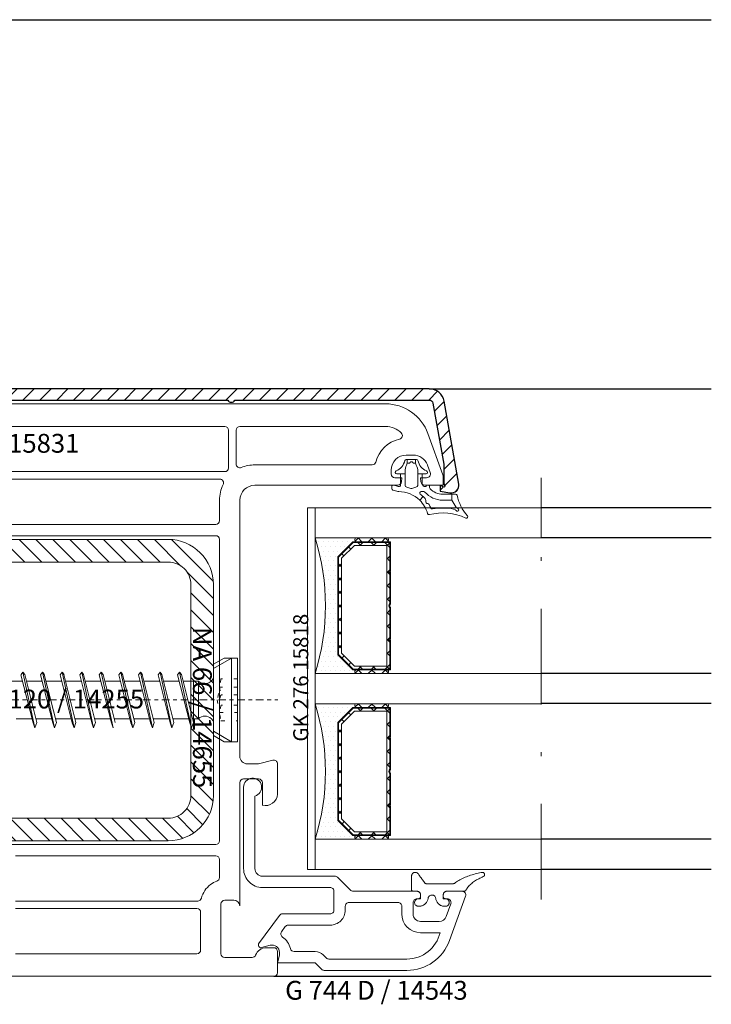
# Model space of a CAD drawing. Units: millimetres. Extents: x 0 to 210, y -6 to 291.
# Drawn here: x 73 to 91, y 58 to 84 of the extents above; entities that cross this region are included whole.
import ezdxf

# ---------------------------------------------------------------- set-up
doc = ezdxf.new("R2010")
doc.units = ezdxf.units.MM
for name, pattern in [('DASHDOT', [25.4, 12.7, -6.35, 0, -6.35]), ('DASHED2', [9.525, 6.35, -3.175]), ('DGN_STYLE_4', [1.999053, 0.998902, -0.499451, 0.001249, -0.499451]), ('PUNKT', [0.002, 0.0005, -0.0015])]:
    doc.linetypes.add(name, pattern=pattern)
doc.layers.add('EN_ALU', color=142, linetype='Continuous')
doc.layers.add('EN_PROFILES_NUMMER', color=40, linetype='DASHED2')
for name, color, linetype, lineweight in [('EN_GLASS', 7, 'Continuous', 9), ('EN_PROFILE_FRAME-L_PVC', 7, 'Continuous', 9), ('EN_PROFILE_METAL INFORCEMENT_PVC', 242, 'Continuous', 20), ('EN_SCHRAUBE', 242, 'Continuous', 20), ('EN_SEALING_DICHTUNG', 102, 'Continuous', 9), ('PVC_INSIDE', 7, 'Continuous', 9), ('PVC_OUTSIDE', 7, 'Continuous', 9)]:
    doc.layers.add(name, color=color, linetype=linetype, lineweight=lineweight)
doc.layers.add('EN_SYMMETRY_AXES', color=102, linetype='DASHDOT', lineweight=9, plot=False)
doc.styles.add('Verarbeitermappe 7.5', font='ARIALN.TTF', dxfattribs={"height": 7.5})

# ---------------------------------------------------------------- blocks, each defined once
blk = doc.blocks.new('*U118')
at = {"layer": 'EN_SCHRAUBE'}
for p, q in [((0, 4.74171), (1.4, 5.55)), ((0, 4.16436), (2.4, 5.55)), ((1.4, 5.55), (3.2, 5.55)), ((2.4, 5.55), (2.4, -5.55)), ((3.2, 5.55), (3.2, -5.55)), ((0, -4.741709), (0, 4.74171)), ((-23.948737, -3.050972), (-25.559994, 3.340363)), ((-25.298212, 3.7), (-25.552972, 3.350009)), ((-25.552972, 3.350009), (-25.298212, 3.7)), ((-25.298212, 3.7), (-25.043436, 3.350009)), ((-25.043436, 3.350009), (-25.298212, 3.7)), ((-25.298212, 3.7), (-23.712497, -3.7)), ((-23.454355, -2.990795), (-25.057899, 3.369877)), ((-22.698212, 3.7), (-22.959994, 3.340363)), ((-22.959994, 3.340363), (-21.348737, -3.050972)), ((-22.443436, 3.350009), (-22.698212, 3.7)), ((-22.698212, 3.7), (-21.112497, -3.7)), ((-21.112497, -3.7), (-22.698212, 3.7)), ((-20.854355, -2.990795), (-22.457899, 3.369877)), ((-20.098212, 3.7), (-20.359994, 3.340363)), ((-20.359994, 3.340363), (-18.748737, -3.050972)), ((-19.843436, 3.350009), (-20.098212, 3.7)), ((-20.098212, 3.7), (-18.512497, -3.7)), ((-18.512497, -3.7), (-20.098212, 3.7)), ((-18.254355, -2.990795), (-19.857899, 3.369877)), ((-17.498212, 3.7), (-17.759994, 3.340363)), ((-17.759994, 3.340363), (-16.148737, -3.050972)), ((-17.243436, 3.350009), (-17.498212, 3.7)), ((-17.498212, 3.7), (-15.912497, -3.7)), ((-15.912497, -3.7), (-17.498212, 3.7)), ((-15.654355, -2.990795), (-17.257899, 3.369877)), ((-14.898212, 3.7), (-15.159994, 3.340363)), ((-15.159994, 3.340363), (-13.548737, -3.050972)), ((-14.643436, 3.350009), (-14.898212, 3.7)), ((-14.898212, 3.7), (-13.312497, -3.7)), ((-13.312497, -3.7), (-14.898212, 3.7)), ((-13.054355, -2.990795), (-14.657899, 3.369877)), ((-12.298212, 3.7), (-12.559994, 3.340363)), ((-12.559994, 3.340363), (-10.948737, -3.050972)), ((-12.043436, 3.350009), (-12.298212, 3.7)), ((-12.298212, 3.7), (-10.712497, -3.7)), ((-10.712497, -3.7), (-12.298212, 3.7)), ((-10.454355, -2.990795), (-12.057899, 3.369877)), ((-9.698212, 3.7), (-9.959994, 3.340363)), ((-9.959994, 3.340363), (-8.348737, -3.050972)), ((-9.443436, 3.350009), (-9.698212, 3.7)), ((-9.698212, 3.7), (-8.112497, -3.7)), ((-8.112497, -3.7), (-9.698212, 3.7)), ((-7.854355, -2.990795), (-9.457899, 3.369877)), ((-7.098212, 3.7), (-7.359994, 3.340363)), ((-7.359994, 3.340363), (-5.748737, -3.050972)), ((-6.843436, 3.350009), (-7.098212, 3.7)), ((-7.098212, 3.7), (-5.512497, -3.7)), ((-5.512497, -3.7), (-7.098212, 3.7)), ((-5.254355, -2.990795), (-6.857899, 3.369877)), ((-4.498212, 3.7), (-4.759994, 3.340363)), ((-4.759994, 3.340363), (-3.148737, -3.050972)), ((-4.243436, 3.350009), (-4.498212, 3.7)), ((-4.498212, 3.7), (-2.912497, -3.7)), ((-2.912497, -3.7), (-4.498212, 3.7)), ((-2.654355, -2.990795), (-4.257899, 3.369877)), ((-25.348138, 2.5), (-27.4386, 2.5)), ((-22.748138, 2.5), (-24.8386, 2.5)), ((-20.148138, 2.5), (-22.2386, 2.5)), ((-17.548138, 2.5), (-19.6386, 2.5)), ((-14.948138, 2.5), (-17.0386, 2.5)), ((-12.348138, 2.5), (-14.4386, 2.5)), ((-9.748138, 2.5), (-11.8386, 2.5)), ((-7.148138, 2.5), (-9.2386, 2.5)), ((-4.548138, 2.5), (-6.6386, 2.5)), ((-2, 2.5), (-4.0386, 2.5)), ((-2.654355, -2.990795), (-2.654355, 2.5)), ((-2, -2.5), (-2, 2.5)), ((-24.087637, -2.5), (-26.178086, -2.5)), ((-21.487637, -2.5), (-23.578086, -2.5)), ((-18.887637, -2.5), (-20.978086, -2.5)), ((-16.287637, -2.5), (-18.378086, -2.5)), ((-13.687637, -2.5), (-15.778086, -2.5)), ((-11.087637, -2.5), (-13.178086, -2.5)), ((-8.487637, -2.5), (-10.578086, -2.5)), ((-5.887637, -2.5), (-7.978086, -2.5)), ((-5.378086, -2.5), (-3.287637, -2.5)), ((-2, -2.5), (-2.654355, -2.5)), ((-23.712497, -3.7), (-23.948737, -3.050972)), ((-23.712497, -3.7), (-23.454355, -2.990795)), ((-21.348737, -3.050972), (-21.112497, -3.7)), ((-21.112497, -3.7), (-20.854355, -2.990795)), ((-18.748737, -3.050972), (-18.512497, -3.7)), ((-18.512497, -3.7), (-18.254355, -2.990795)), ((-16.148737, -3.050972), (-15.912497, -3.7)), ((-15.912497, -3.7), (-15.654355, -2.990795)), ((-13.548737, -3.050972), (-13.312497, -3.7)), ((-10.948737, -3.050972), (-10.712497, -3.7)), ((-10.712497, -3.7), (-10.454355, -2.990795)), ((-8.348737, -3.050972), (-8.112497, -3.7)), ((-8.112497, -3.7), (-7.854355, -2.990795)), ((-5.748737, -3.050972), (-5.512497, -3.7)), ((-5.512497, -3.7), (-5.254355, -2.990795)), ((-3.148737, -3.050972), (-2.912497, -3.7)), ((-2.912497, -3.7), (-2.654355, -2.990795)), ((2.4, -5.55), (0, -4.164359)), ((1.4, -5.55), (0, -4.741709)), ((3.2, -5.55), (1.4, -5.55))]:
    blk.add_line(p, q, dxfattribs=at)
at = {"layer": 'EN_SCHRAUBE', "linetype": 'PUNKT', "ltscale": 1000}
for p, q in [((1, 2.800003), (0.506287, 0)), ((3.2, 2.800003), (1, 2.800003)), ((3.2, 1.683075), (0.803055, 1.683075)), ((0.803055, 1.683075), (1.014145, 0.683075)), ((3.2, 0.683075), (1.014145, 0.683075)), ((0.506287, 0), (1, -2.800003)), ((1.014145, -0.683075), (0.803055, -1.683075)), ((3.2, -0.683075), (1.014145, -0.683075)), ((0.803055, -1.683075), (3.2, -1.683075)), ((1, -2.800003), (3.2, -2.800003))]:
    blk.add_line(p, q, dxfattribs=at)
at = {"layer": 'EN_SCHRAUBE', "linetype": 'DGN_STYLE_4'}
blk.add_line((-116.8, 0), (8.529486, 0), dxfattribs=at)
at = {"layer": 'EN_SCHRAUBE'}
for centre, start, end in [((-1.138156, 3.41297), 226.650044, 335.030701), ((-1.138156, -3.41297), 46.650044, 133.349956), ((-1.138156, -3.41297), 24.969299, 46.650044)]:
    blk.add_arc(centre, 1.255503, start, end, dxfattribs=at)
at = {"layer": 'EN_SCHRAUBE', "linetype": 'PUNKT', "ltscale": 1000}
blk.add_arc((2.402908, 0), 1.547661, 153.809362, 206.190648, dxfattribs=at)
at = {"layer": 'EN_PROFILES_NUMMER', "color": 7, "insert": (-22.117888, -0.212533), "char_height": 2.5, "attachment_point": 5, "line_spacing_factor": 0.84, "style": 'Verarbeitermappe 7.5'}
blk.add_mtext('BSM 120 / 14255', dxfattribs=at)
blk = doc.blocks.new('*U125')
at = {"layer": 'EN_ALU'}
h = blk.add_hatch(dxfattribs=at)
h.set_pattern_fill('ANSI31', color=256, scale=0.5)
h.set_pattern_definition([(45, (19.0764, 40), (-1.122532, 1.122532), [])])
h.paths.add_polyline_path([(21.08, 40, 0.414214), (19.08, 38), (19.08, 31.66, 0.466308), (20.25, 30.68), (21.58, 30.91), (21.58, 31.5), (20.95, 31.5, 0.191401), (20.68, 31.39, -0.971469), (20.47, 31.6, 0.191401), (20.58, 31.88), (20.58, 34.54, 0.654654), (20.58, 35.46), (20.58, 38, -0.414214), (21.08, 38.5), (45.38, 38.5, 1), (46.38, 38.5), (92.42, 38.5, 0.654654), (93.33, 38.5), (119.15, 38.5, -0.36397), (119.64, 38.09), (121.08, 29.97), (121.08, 27.48, 0.191401), (121.19, 27.2, -0.971469), (120.97, 26.99, 0.273458), (120.58, 27.08), (120.58, 26.42), (121.9, 26.19, 0.520567), (123.06, 27.35), (121.12, 38.35, 0.36397), (119.15, 40), (56.96, 40)])
at = {"layer": 'EN_PROFILE_METAL INFORCEMENT_PVC'}
h = blk.add_hatch(dxfattribs=at)
h.set_pattern_fill('ANSI31', color=256, scale=0.5, angle=-90)
h.set_pattern_definition([(315, (-4652.0956, 5591.3617), (1.122532, 1.122532), [])])
h.paths.add_polyline_path([(87.5, -14, -0.414214), (84.5, -17), (44.5, -17), (44.5, -20), (84.5, -20, 0.414214), (90.5, -14), (90.5, 14, 0.414214), (84.5, 20), (44.5, 20), (44.5, 17), (84.5, 17, -0.414214), (87.5, 14)])
h.paths.add_polyline_path([(86.47, 9.22), (86.47, -10.34), (91.68, -10.34), (91.68, 9.22)], flags=9)
at = {"layer": 'EN_ALU', "flags": 128}
blk.add_lwpolyline([(46.38, 38.5), (92.42, 38.5, 0.654654), (93.33, 38.5), (119.15, 38.5, -0.36397), (119.64, 38.09), (121.07, 30.01, -0.043661), (121.08, 29.92), (121.08, 27.48, 0.191401), (121.19, 27.2, -0.971469), (120.97, 26.99, 0.191401), (120.7, 27.1), (120.58, 27.1), (120.58, 26.42), (121.9, 26.19, 0.520567), (123.06, 27.35), (123.06, 27.35), (121.12, 38.35, 0.36397), (119.15, 40), (56.96, 40)], format="xyb", dxfattribs=at)
at = {"layer": 'EN_PROFILE_FRAME-L_PVC'}
for p, q in [((113.34, 38), (22, 38)), ((92, 35), (44.5, 35)), ((92, 35), (92, 35)), ((92.5, 29.5), (92.5, 34.5)), ((93.5, 34.5), (93.5, 30)), ((113.34, 35), (94, 35)), ((113.34, 35), (113.34, 35)), ((120.97, 28.58), (118.98, 34.05)), ((116.1, 31.2), (117.02, 31.2)), ((44.5, 29), (92, 29)), ((96, 29.9), (111.56, 29.9)), ((118.9, 29.88), (119.27, 28.87)), ((91.34, 28), (44.5, 28)), ((91.34, 28), (91.34, 28)), ((115.5, 28.2), (114.6, 28.2)), ((115.45, 27.66), (115.5, 28.2)), ((118.8, 28.2), (118, 28.2)), ((118, 28.2), (118.05, 27.66)), ((121, 28.4), (120.97, 28.58)), ((121, 27.2), (121, 28.4)), ((96, 27.2), (114.96, 27.2)), ((114.09, 27.2), (114.04, 27.2)), ((118.55, 27.2), (121, 27.2)), ((91.3, 22.5), (91.3, 25.2)), ((94, -8.8), (94, 25.2)), ((44.5, 22), (90.8, 22)), ((90.8, 20.5), (44.5, 20.5)), ((91.3, -20), (91.3, 20)), ((94, -8.8), (94, -8.8)), ((94, -8.8), (94, -8.8)), ((96.5, -9.8), (95, -9.8)), ((98.38, -9.31), (96.5, -9.8)), ((99, -13.8), (99, -9.8)), ((94, -28.62), (94, -12.3)), ((94.5, -11.8), (96.5, -11.8)), ((97, -12.3), (97, -15.3)), ((44.5, -20.5), (90.8, -20.5)), ((90.8, -22), (64.2, -22)), ((90.8, -22), (90.8, -22)), ((91.3, -24.9), (91.3, -22.5)), ((64.2, -28), (88.41, -28)), ((91.5, -35), (91.5, -28.4)), ((92, -27.9), (93.19, -27.9)), ((88.3, -29), (64.2, -29)), ((88.8, -34.5), (88.8, -29.5)), ((64.2, -35), (88.3, -35)), ((98.5, -34.2), (97.5, -34.2)), ((99, -37.54), (99, -34.7)), ((95.63, -35.5), (92, -35.5)), ((23.52, -38), (98.54, -38))]:
    blk.add_line(p, q, dxfattribs=at)
for centre, radius, start, end in [((113.34, 32), 6, 20, 90), ((92, 34.5), 0.5, 0, 90), ((94, 34.5), 0.5, 90, 180), ((113.35, 32.01), 2.99, 45.6366, 90.0727), ((115.09, 33.79), 0.5, 282.4571, 45.6366), ((116.1, 29.2), 4.2, 102.4571, 165.2077), ((111.56, 30.4), 0.5, 270, 345.2077), ((116.1, 29.2), 2, 90, 179.998), ((117.02, 29.2), 2, 20, 90), ((92, 29.5), 0.5, 270, 0), ((94, 30), 0.5, 180, 292.6199), ((96, 25.2), 4.7, 90, 112.6199), ((7119.75, 28.95), 7005.65, 179.997955, 180.002045), ((118.8, 28.7), 0.5, 270, 20), ((91.34, 27.5), 0.5, 333.7488, 90), ((114.6, 28.7), 0.5, 180.002, 270), ((114.96, 27.7), 0.5, 270, 355.0011), ((118.55, 27.7), 0.5, 184.9994, 269.9997), ((96, 25.2), 4.7, 153.7488, 180), ((96, 25.2), 2, 90, 180), ((90.8, 22.5), 0.5, 270, 360), ((90.8, 20), 0.5, 0, 90), ((95, -8.8), 1, 180, 270), ((98.5, -9.8), 0.5, 0, 103.9882), ((94.5, -12.3), 0.5, 90, 180), ((96.5, -12.3), 0.5, 0, 90), ((97.38, -13.72), 1.62, 256.4511, 357.2887), ((90.8, -20), 0.5, 270, 0), ((90.8, -22.5), 0.5, 0, 90), ((92, -28.4), 3.2, 126.2832, 165.9215), ((92, -28.4), 3.2, 108.9015, 126.2832), ((90.8, -24.9), 0.498, 288.9015, 0.1835), ((88.41, -27.5), 0.5, 270, 345.9215), ((92, -28.4), 0.5, 90, 180), ((93.19, -28.71), 0.812, 6.1931, 90), ((88.3, -29.5), 0.5, 0, 90), ((88.3, -34.5), 0.5, 270, 0), ((92, -35), 0.5, 180, 270), ((95.63, -35), 0.5, 270, 339.5127), ((97.5, -35.7), 1.5, 90, 159.5127), ((98.5, -34.7), 0.5, 0, 90), ((98.52, -37.52), 0.482, 272.1277, 357.8723)]:
    blk.add_arc(centre, radius, start, end, dxfattribs=at)
at = {"layer": 'EN_PROFILE_METAL INFORCEMENT_PVC'}
blk.add_lwpolyline([(90.5, -14), (90.5, 14, 0.414214), (84.5, 20), (44.5, 20), (44.5, 17), (84.5, 17, -0.414214), (87.5, 14), (87.5, -14, -0.414214), (84.5, -17), (44.5, -17), (44.5, -20), (84.5, -20, 0.414214)], format="xyb", close=True, dxfattribs=at)
at = {"layer": 'EN_SEALING_DICHTUNG', "flags": 128}
for points in [[(114.77, 29.1, 0.864882), (114.83, 28.71), (115.33, 28.71), (115.93, 28.71), (115.93, 29, -0.113803), (116.13, 29.88, 0.026106), (116.23, 30.11), (116.23, 30.61), (116.1, 30.61, 0.331391), (115.91, 30.47, -0.234649), (114.77, 29.1)], [(117.12, 30.11, -0.267949), (116.95, 30.21, 0.267949), (116.78, 30.31, 0.267949), (116.6, 30.21, -0.267949), (116.43, 30.11), (116.23, 30.11), (116.23, 30.61), (117.33, 30.61), (117.33, 30.11), (117.12, 30.11)], [(118.78, 29.1, -0.864882), (118.73, 28.71), (118.23, 28.71), (117.63, 28.71), (117.63, 29, 0.113803), (117.42, 29.88, -0.026106), (117.33, 30.11), (117.33, 30.61), (117.45, 30.61, -0.331391), (117.64, 30.47, 0.234649), (118.78, 29.1)], [(117.96, 26.01, -0.706123), (118.09, 26.36), (118.43, 26.36, -0.218434), (118.58, 26.29, 0.218434), (120.93, 25.21), (122.14, 25.21), (122.14, 26.01), (120.93, 26.01, -0.206907), (119.25, 26.74, -0.190942), (119.2, 26.88), (119.2, 27.01, 0.703326), (118.85, 27.14, -0.703326), (118.23, 27.36), (118.23, 28.71), (117.63, 28.71), (117.63, 27.26, -0.339454), (117.37, 26.92), (116.83, 26.78, -0.131652), (116.72, 26.78), (116.18, 26.92, -0.339454), (115.93, 27.26), (115.93, 28.71), (115.33, 28.71), (115.33, 27.21, -0.414214), (115.13, 27.01), (115.09, 27.01, -0.074313), (115.03, 27.02), (114.44, 27.2, 0.504041), (114.18, 27.01), (114.18, 26.75, 0.329751), (114.32, 26.56), (114.84, 26.4, 0.073527), (115.09, 26.36, -0.195884), (117.88, 25.21), (118.34, 25.68, 0.026721), (117.96, 26.01)], [(124.22, 23.15, -0.128957), (122.84, 25.86, 0.352048), (122.64, 26.01), (122.14, 26.01), (122.14, 25.21), (122.67, 24.33, 0.182026), (122.94, 24.11, -1.415196), (122.71, 23.82, 0.204903), (122.39, 24.03, 0.091258), (119.58, 24.05, -0.3507), (119.36, 24.17, 0.02899), (119.12, 24.65, 0.247771), (118.97, 24.75, -0.473526), (118.7, 25.13, 0.247771), (118.67, 25.32, 0.02631), (118.34, 25.68), (117.88, 25.21, -0.131388), (118.93, 23.43, 0.408397), (119.17, 23.29), (119.17, 23.29, -0.175681), (123.99, 22.83, 0.818499), (124.22, 23.15)]]:
    blk.add_lwpolyline(points, format="xyb", close=True, dxfattribs=at)
at = {"layer": 'EN_PROFILES_NUMMER', "color": 7, "insert": (45.73, 30.73), "char_height": 2.5, "attachment_point": 7, "line_spacing_factor": 0.84, "style": 'Verarbeitermappe 7.5'}
blk.add_mtext('HS 276/D / 15831', dxfattribs=at)
at = {"layer": 'EN_PROFILES_NUMMER', "color": 7, "insert": (87, 8.38), "char_height": 2.5, "attachment_point": 7, "rotation": 270, "line_spacing_factor": 0.84, "style": 'Verarbeitermappe 7.5'}
blk.add_mtext('NA 66 / 14655', dxfattribs=at)
blk = doc.blocks.new('EN_G_744D_EN_HST')
at = {"layer": 'EN_GLASS'}
h = blk.add_hatch(dxfattribs=at)
h.set_pattern_fill('DOTS', color=256, scale=0.4, style=0)
h.set_pattern_definition([(0, (10, 40.66214), (0.3175, 0.635), [0, -0.635])])
edge = h.paths.add_edge_path(flags=0)
edge.add_arc((-18.88, 31.66), 30.25, -17.3105, 17.3105, ccw=False)
edge.add_line((10, 22.66), (15.5, 22.66))
edge.add_arc((15.5, 22.91), 0.25, 90, 270, ccw=False)
edge.add_line((15.5, 23.16), (15, 23.16))
edge.add_line((15, 23.16), (13, 25.16))
edge.add_line((13, 25.16), (13, 38.16))
edge.add_line((13, 38.16), (15, 40.16))
edge.add_line((15, 40.16), (15.5, 40.16))
edge.add_arc((15.5, 40.41), 0.25, 90, 270, ccw=False)
edge.add_line((15.5, 40.66), (10, 40.66))
h = blk.add_hatch(dxfattribs=at)
h.set_pattern_fill('ANSI37', color=256, scale=0.4, angle=-90, style=0)
h.set_pattern_definition([(315, (15.25, 40.6621), (0.89803, 0.89803), []), (45, (15.25, 40.6621), (-0.89803, 0.89803), [])])
edge = h.paths.add_edge_path(flags=0)
edge.add_arc((15.5, 40.41), 0.25, 90, 270)
edge.add_line((15.5, 40.16), (19.5, 40.16))
edge.add_arc((19.5, 40.41), 0.25, -90, 90)
edge.add_line((19.5, 40.66), (15.5, 40.66))
h = blk.add_hatch(dxfattribs=at)
h.set_pattern_fill('ANSI32', color=256, scale=0.8, angle=90, style=0)
h.set_pattern_definition([(135, (20, 31.662), (-5.388, -5.388), []), (135, (20, 35.254), (-5.388, -5.388), [])])
edge = h.paths.add_edge_path(flags=0)
edge.add_line((20, 23.16), (20, 27.06))
edge.add_line((20, 27.06), (19.9, 27.16))
edge.add_line((19.9, 27.16), (20, 27.26))
edge.add_line((20, 27.26), (20, 31.41))
edge.add_arc((20.26, 31.66), 0.36, 136.2383, 223.7617, ccw=False)
edge.add_line((20, 31.91), (20, 36.06))
edge.add_line((20, 36.06), (19.9, 36.16))
edge.add_line((19.9, 36.16), (20, 36.26))
edge.add_line((20, 36.26), (20, 40.16))
edge.add_line((20, 40.16), (15, 40.16))
edge.add_line((15, 40.16), (13, 38.16))
edge.add_line((13, 38.16), (13, 25.16))
edge.add_line((13, 25.16), (15, 23.16))
edge.add_line((15, 23.16), (20, 23.16))
edge = h.paths.add_edge_path(flags=0)
edge.add_line((19.9, 23.26), (19.9, 27.02))
edge.add_line((19.9, 27.02), (19.76, 27.16))
edge.add_line((19.76, 27.16), (19.9, 27.3))
edge.add_line((19.9, 27.3), (19.9, 31.38))
edge.add_arc((20.26, 31.66), 0.46, 141.5, 218.5, ccw=False)
edge.add_line((19.9, 31.95), (19.9, 36.02))
edge.add_line((19.9, 36.02), (19.76, 36.16))
edge.add_line((19.76, 36.16), (19.9, 36.3))
edge.add_line((19.9, 36.3), (19.9, 40.06))
edge.add_line((19.9, 40.06), (15.04, 40.06))
edge.add_line((15.04, 40.06), (13.1, 38.12))
edge.add_line((13.1, 38.12), (13.1, 25.2))
edge.add_line((13.1, 25.2), (15.04, 23.26))
edge.add_line((15.04, 23.26), (19.9, 23.26))
h = blk.add_hatch(dxfattribs=at)
h.set_pattern_fill('ANSI37', color=256, scale=0.4, angle=90, style=0)
h.set_pattern_definition([(135, (20, 31.6621), (-0.89803, -0.89803), []), (225, (20, 31.6621), (0.89803, -0.89803), [])])
edge = h.paths.add_edge_path(flags=0)
edge.add_line((19.9, 23.26), (19.9, 27.02))
edge.add_line((19.9, 27.02), (19.76, 27.16))
edge.add_line((19.76, 27.16), (19.9, 27.3))
edge.add_line((19.9, 27.3), (19.9, 31.38))
edge.add_arc((20.26, 31.66), 0.46, 141.5, 218.5, ccw=False)
edge.add_line((19.9, 31.95), (19.9, 36.02))
edge.add_line((19.9, 36.02), (19.76, 36.16))
edge.add_line((19.76, 36.16), (19.9, 36.3))
edge.add_line((19.9, 36.3), (19.9, 40.06))
edge.add_line((19.9, 40.06), (15.04, 40.06))
edge.add_line((15.04, 40.06), (13.1, 38.12))
edge.add_line((13.1, 38.12), (13.1, 25.2))
edge.add_line((13.1, 25.2), (15.04, 23.26))
edge.add_line((15.04, 23.26), (19.9, 23.26))
h.paths.add_polyline_path([(19.5, 23.66), (19.5, 39.66), (15.21, 39.66), (13.5, 37.96), (13.5, 25.37), (15.21, 23.66)], flags=0)
h = blk.add_hatch(dxfattribs=at)
h.set_pattern_fill('ANSI37', color=256, scale=0.4, angle=-90, style=0)
h.set_pattern_definition([(315, (15.25, 23.1621), (0.89803, 0.89803), []), (45, (15.25, 23.1621), (-0.89803, 0.89803), [])])
edge = h.paths.add_edge_path(flags=0)
edge.add_arc((15.5, 22.91), 0.25, 90, 270)
edge.add_line((15.5, 22.66), (19.5, 22.66))
edge.add_arc((19.5, 22.91), 0.25, -90, 90)
edge.add_line((19.5, 23.16), (15.5, 23.16))
h = blk.add_hatch(dxfattribs=at)
h.set_pattern_fill('DOTS', color=256, scale=0.4, style=0)
h.set_pattern_definition([(0, (10, 18.66214), (0.3175, 0.635), [0, -0.635])])
edge = h.paths.add_edge_path(flags=0)
edge.add_arc((-18.88, 9.66), 30.25, -17.3105, 17.3105, ccw=False)
edge.add_line((10, 0.66), (15.5, 0.66))
edge.add_arc((15.5, 0.91), 0.25, 90, 270, ccw=False)
edge.add_line((15.5, 1.16), (15, 1.16))
edge.add_line((15, 1.16), (13, 3.16))
edge.add_line((13, 3.16), (13, 16.16))
edge.add_line((13, 16.16), (15, 18.16))
edge.add_line((15, 18.16), (15.5, 18.16))
edge.add_arc((15.5, 18.41), 0.25, 90, 270, ccw=False)
edge.add_line((15.5, 18.66), (10, 18.66))
h = blk.add_hatch(dxfattribs=at)
h.set_pattern_fill('ANSI37', color=256, scale=0.4, angle=-90, style=0)
h.set_pattern_definition([(315, (15.25, 18.6621), (0.89803, 0.89803), []), (45, (15.25, 18.6621), (-0.89803, 0.89803), [])])
edge = h.paths.add_edge_path(flags=0)
edge.add_arc((15.5, 18.41), 0.25, 90, 270)
edge.add_line((15.5, 18.16), (19.5, 18.16))
edge.add_arc((19.5, 18.41), 0.25, -90, 90)
edge.add_line((19.5, 18.66), (15.5, 18.66))
h = blk.add_hatch(dxfattribs=at)
h.set_pattern_fill('ANSI32', color=256, scale=0.8, angle=90, style=0)
h.set_pattern_definition([(135, (20, 9.662), (-5.388, -5.388), []), (135, (20, 13.254), (-5.388, -5.388), [])])
edge = h.paths.add_edge_path(flags=0)
edge.add_line((20, 1.16), (20, 5.06))
edge.add_line((20, 5.06), (19.9, 5.16))
edge.add_line((19.9, 5.16), (20, 5.26))
edge.add_line((20, 5.26), (20, 9.41))
edge.add_arc((20.26, 9.66), 0.36, 136.2383, 223.7617, ccw=False)
edge.add_line((20, 9.91), (20, 14.06))
edge.add_line((20, 14.06), (19.9, 14.16))
edge.add_line((19.9, 14.16), (20, 14.26))
edge.add_line((20, 14.26), (20, 18.16))
edge.add_line((20, 18.16), (15, 18.16))
edge.add_line((15, 18.16), (13, 16.16))
edge.add_line((13, 16.16), (13, 3.16))
edge.add_line((13, 3.16), (15, 1.16))
edge.add_line((15, 1.16), (20, 1.16))
edge = h.paths.add_edge_path(flags=0)
edge.add_line((19.9, 1.26), (19.9, 5.02))
edge.add_line((19.9, 5.02), (19.76, 5.16))
edge.add_line((19.76, 5.16), (19.9, 5.3))
edge.add_line((19.9, 5.3), (19.9, 9.38))
edge.add_arc((20.26, 9.66), 0.46, 141.5, 218.5, ccw=False)
edge.add_line((19.9, 9.95), (19.9, 14.02))
edge.add_line((19.9, 14.02), (19.76, 14.16))
edge.add_line((19.76, 14.16), (19.9, 14.3))
edge.add_line((19.9, 14.3), (19.9, 18.06))
edge.add_line((19.9, 18.06), (15.04, 18.06))
edge.add_line((15.04, 18.06), (13.1, 16.12))
edge.add_line((13.1, 16.12), (13.1, 3.2))
edge.add_line((13.1, 3.2), (15.04, 1.26))
edge.add_line((15.04, 1.26), (19.9, 1.26))
h = blk.add_hatch(dxfattribs=at)
h.set_pattern_fill('ANSI37', color=256, scale=0.4, angle=90, style=0)
h.set_pattern_definition([(135, (20, 9.6621), (-0.89803, -0.89803), []), (225, (20, 9.6621), (0.89803, -0.89803), [])])
edge = h.paths.add_edge_path(flags=0)
edge.add_line((19.9, 1.26), (19.9, 5.02))
edge.add_line((19.9, 5.02), (19.76, 5.16))
edge.add_line((19.76, 5.16), (19.9, 5.3))
edge.add_line((19.9, 5.3), (19.9, 9.38))
edge.add_arc((20.26, 9.66), 0.46, 141.5, 218.5, ccw=False)
edge.add_line((19.9, 9.95), (19.9, 14.02))
edge.add_line((19.9, 14.02), (19.76, 14.16))
edge.add_line((19.76, 14.16), (19.9, 14.3))
edge.add_line((19.9, 14.3), (19.9, 18.06))
edge.add_line((19.9, 18.06), (15.04, 18.06))
edge.add_line((15.04, 18.06), (13.1, 16.12))
edge.add_line((13.1, 16.12), (13.1, 3.2))
edge.add_line((13.1, 3.2), (15.04, 1.26))
edge.add_line((15.04, 1.26), (19.9, 1.26))
h.paths.add_polyline_path([(19.5, 1.66), (19.5, 17.66), (15.21, 17.66), (13.5, 15.96), (13.5, 3.37), (15.21, 1.66)], flags=0)
h = blk.add_hatch(dxfattribs=at)
h.set_pattern_fill('ANSI37', color=256, scale=0.4, angle=-90, style=0)
h.set_pattern_definition([(315, (15.25, 1.1621), (0.89803, 0.89803), []), (45, (15.25, 1.1621), (-0.89803, 0.89803), [])])
edge = h.paths.add_edge_path(flags=0)
edge.add_arc((15.5, 0.91), 0.25, 90, 270)
edge.add_line((15.5, 0.66), (19.5, 0.66))
edge.add_arc((19.5, 0.91), 0.25, -90, 90)
edge.add_line((19.5, 1.16), (15.5, 1.16))
blk.add_line((10, 22.66), (10, 18.66))
at = {"layer": 'EN_GLASS', "linetype": 'ByBlock', "lineweight": -2}
for p, q in [((40, 44.66), (10, 44.66)), ((10, 44.66), (10, 40.66)), ((40, 40.66), (40, 44.66)), ((10, 40.66), (40, 40.66)), ((40, 22.66), (10, 22.66)), ((40, 18.66), (40, 22.66)), ((10, 18.66), (40, 18.66)), ((40, 0.66), (10, 0.66)), ((10, 0.66), (10, -3.34)), ((40, -3.34), (40, 0.66)), ((10, -3.34), (40, -3.34))]:
    blk.add_line(p, q, dxfattribs=at)
at = {"layer": 'EN_GLASS', "linetype": 'Continuous'}
for points in [[(10, 40.66, -0.152222), (10, 22.66), (15.5, 22.66, -1), (15.5, 23.16), (15, 23.16), (13, 25.16), (13, 38.16), (15, 40.16), (15.5, 40.16, -1), (15.5, 40.66)], [(15.5, 40.66, 1), (15.5, 40.16), (19.5, 40.16, 1), (19.5, 40.66)], [(20, 23.16), (20, 27.06), (19.9, 27.16), (20, 27.26), (20, 31.41, -0.40161), (20, 31.91), (20, 36.06), (19.9, 36.16), (20, 36.26), (20, 40.16), (15, 40.16), (13, 38.16), (13, 25.16), (15, 23.16)], [(19.9, 23.26), (19.9, 27.02), (19.76, 27.16), (19.9, 27.3), (19.9, 31.38, -0.349215), (19.9, 31.95), (19.9, 36.02), (19.76, 36.16), (19.9, 36.3), (19.9, 40.06), (15.04, 40.06), (13.1, 38.12), (13.1, 25.2), (15.04, 23.26)], [(19.9, 23.26), (19.9, 27.02), (19.76, 27.16), (19.9, 27.3), (19.9, 31.38, -0.349215), (19.9, 31.95), (19.9, 36.02), (19.76, 36.16), (19.9, 36.3), (19.9, 40.06), (15.04, 40.06), (13.1, 38.12), (13.1, 25.2), (15.04, 23.26)], [(15.5, 23.16, 1), (15.5, 22.66), (19.5, 22.66, 1), (19.5, 23.16)], [(10, 18.66, -0.152222), (10, 0.66), (15.5, 0.66, -1), (15.5, 1.16), (15, 1.16), (13, 3.16), (13, 16.16), (15, 18.16), (15.5, 18.16, -1), (15.5, 18.66)], [(15.5, 18.66, 1), (15.5, 18.16), (19.5, 18.16, 1), (19.5, 18.66)], [(20, 1.16), (20, 5.06), (19.9, 5.16), (20, 5.26), (20, 9.41, -0.40161), (20, 9.91), (20, 14.06), (19.9, 14.16), (20, 14.26), (20, 18.16), (15, 18.16), (13, 16.16), (13, 3.16), (15, 1.16)], [(19.9, 1.26), (19.9, 5.02), (19.76, 5.16), (19.9, 5.3), (19.9, 9.38, -0.349215), (19.9, 9.95), (19.9, 14.02), (19.76, 14.16), (19.9, 14.3), (19.9, 18.06), (15.04, 18.06), (13.1, 16.12), (13.1, 3.2), (15.04, 1.26)], [(19.9, 1.26), (19.9, 5.02), (19.76, 5.16), (19.9, 5.3), (19.9, 9.38, -0.349215), (19.9, 9.95), (19.9, 14.02), (19.76, 14.16), (19.9, 14.3), (19.9, 18.06), (15.04, 18.06), (13.1, 16.12), (13.1, 3.2), (15.04, 1.26)], [(15.5, 1.16, 1), (15.5, 0.66), (19.5, 0.66, 1), (19.5, 1.16)]]:
    blk.add_lwpolyline(points, format="xyb", close=True, dxfattribs=at)
for points in [[(19.5, 23.66), (19.5, 39.66), (15.21, 39.66), (13.5, 37.96), (13.5, 25.37), (15.21, 23.66)], [(19.5, 1.66), (19.5, 17.66), (15.21, 17.66), (13.5, 15.96), (13.5, 3.37), (15.21, 1.66)]]:
    blk.add_lwpolyline(points, close=True, dxfattribs=at)
at = {"layer": 'EN_PROFILE_FRAME-L_PVC'}
blk.add_lwpolyline([(9, 44.66), (10, 44.66), (10, -3.34), (9, -3.34)], close=True, dxfattribs=at)
at = {"layer": 'EN_SEALING_DICHTUNG'}
blk.add_lwpolyline([(30.04, -6.07), (30.05, -6.06), (30.05, -6.04), (30.06, -6.02), (30.13, -5.92), (30.2, -5.81), (30.29, -5.7), (30.38, -5.6), (30.47, -5.49), (30.57, -5.39), (30.68, -5.29), (30.79, -5.19), (30.91, -5.1), (31.03, -5.01), (31.16, -4.92), (31.29, -4.83), (31.42, -4.74), (31.56, -4.66), (31.71, -4.58), (31.85, -4.51), (32, -4.44), (32.16, -4.37), (32.31, -4.3), (32.4, -4.26), (32.43, -4.23), (32.46, -4.19), (32.48, -4.15), (32.49, -4.11), (32.5, -4.06), (32.5, -4.01), (32.49, -3.97), (32.48, -3.93), (32.46, -3.89), (32.44, -3.85), (32.41, -3.82), (32.38, -3.79), (32.34, -3.77), (32.29, -3.75), (32.25, -3.74), (32.2, -3.74), (32.15, -3.74), (32.11, -3.75), (32.05, -3.77), (31.84, -3.81), (31.64, -3.85), (31.43, -3.89), (31.23, -3.94), (31.03, -4), (30.83, -4.05), (30.64, -4.11), (30.45, -4.18), (30.26, -4.25), (30.08, -4.32), (29.9, -4.39), (29.72, -4.47), (29.55, -4.54), (29.38, -4.63), (29.22, -4.71), (29.06, -4.8), (28.91, -4.89), (28.76, -4.98), (28.62, -5.08), (28.58, -5.11), (28.57, -5.13), (28.55, -5.15), (28.53, -5.17), (28.5, -5.19), (28.47, -5.21), (28.44, -5.22), (28.41, -5.23), (28.38, -5.23), (28.35, -5.24), (28.26, -5.24), (28.08, -5.24), (27.9, -5.24), (27.71, -5.24), (27.53, -5.24), (27.35, -5.24), (27.16, -5.24), (26.98, -5.24), (26.79, -5.24), (26.61, -5.24), (26.43, -5.24), (26.24, -5.24), (26.06, -5.24), (25.88, -5.24), (25.69, -5.24), (25.51, -5.24), (25.32, -5.24), (25.14, -5.24), (24.96, -5.24), (24.77, -5.24), (24.75, -5.24), (24.71, -5.23), (24.67, -5.22), (24.64, -5.21), (24.6, -5.19), (24.57, -5.16), (24.55, -5.13), (24.52, -5.1), (24.5, -5.07), (24.49, -5.05), (24.47, -5.01), (24.43, -4.96), (24.39, -4.91), (24.36, -4.86), (24.32, -4.81), (24.28, -4.76), (24.25, -4.71), (24.21, -4.66), (24.17, -4.61), (24.13, -4.56), (24.1, -4.51), (24.06, -4.46), (24.02, -4.41), (23.99, -4.36), (23.95, -4.31), (23.91, -4.26), (23.87, -4.21), (23.84, -4.16), (23.8, -4.11), (23.77, -4.05), (23.74, -3.99), (23.7, -3.93), (23.65, -3.88), (23.59, -3.83), (23.53, -3.79), (23.46, -3.76), (23.39, -3.75), (23.32, -3.74), (23.25, -3.74), (23.18, -3.75), (23.11, -3.77), (23.05, -3.81), (22.99, -3.85), (22.93, -3.9), (22.89, -3.96), (22.85, -4.02), (22.82, -4.09), (22.81, -4.16), (22.8, -4.23), (22.8, -4.32), (22.8, -4.41), (22.8, -4.5), (22.8, -4.6), (22.8, -4.69), (22.8, -4.78), (22.8, -4.87), (22.8, -4.97), (22.8, -5.06), (22.8, -5.15), (22.8, -5.25), (22.8, -5.34), (22.8, -5.43), (22.8, -5.52), (22.8, -5.62), (22.8, -5.71), (22.8, -5.8), (22.8, -5.9), (22.8, -5.99), (22.8, -6.04), (22.8, -6.06), (22.81, -6.07), (22.81, -6.09), (22.81, -6.11), (22.82, -6.12), (22.83, -6.14), (22.84, -6.15), (22.85, -6.16), (22.86, -6.18), (22.87, -6.19), (22.88, -6.2), (22.9, -6.21), (22.91, -6.22), (22.93, -6.22), (22.94, -6.23), (22.96, -6.23), (22.97, -6.24), (22.99, -6.24), (23, -6.24), (23.03, -6.24), (23.06, -6.24), (23.08, -6.24), (23.11, -6.24), (23.13, -6.24), (23.16, -6.24), (23.18, -6.24), (23.21, -6.24), (23.24, -6.24), (23.26, -6.24), (23.29, -6.24), (23.31, -6.24), (23.34, -6.24), (23.36, -6.24), (23.39, -6.24), (23.42, -6.24), (23.44, -6.24), (23.47, -6.24), (23.49, -6.24), (23.53, -6.24), (23.56, -6.24), (23.6, -6.25), (23.64, -6.26), (23.68, -6.27), (23.72, -6.29), (23.75, -6.31), (23.79, -6.33), (23.82, -6.36), (23.86, -6.38), (23.88, -6.42), (23.91, -6.45), (23.93, -6.48), (23.95, -6.52), (23.97, -6.56), (23.98, -6.6), (23.99, -6.64), (24, -6.67), (24, -6.71), (24, -6.74), (24, -6.75), (24, -6.76), (24, -6.77), (24, -6.78), (24, -6.79), (24, -6.8), (24, -6.81), (24, -6.82), (24, -6.83), (24, -6.84), (24, -6.85), (24, -6.86), (24, -6.88), (24, -6.89), (24, -6.9), (24, -6.91), (24, -6.92), (24, -6.93), (24, -6.95), (24, -6.98), (24, -7), (23.99, -7.03), (23.98, -7.05), (23.97, -7.07), (23.96, -7.09), (23.94, -7.12), (23.93, -7.14), (23.91, -7.15), (23.89, -7.17), (23.87, -7.19), (23.85, -7.2), (23.83, -7.21), (23.8, -7.22), (23.78, -7.23), (23.76, -7.23), (23.74, -7.24), (23.71, -7.24), (23.66, -7.24), (23.59, -7.25), (23.51, -7.28), (23.44, -7.31), (23.37, -7.37), (23.31, -7.43), (23.26, -7.5), (23.23, -7.57), (23.21, -7.65), (23.2, -7.73), (23.21, -7.8), (23.22, -7.88), (23.25, -7.95), (23.29, -8.03), (23.35, -8.09), (23.41, -8.15), (23.49, -8.19), (23.56, -8.22), (23.64, -8.23), (23.7, -8.24), (23.71, -8.24), (23.72, -8.24), (23.73, -8.24), (23.74, -8.24), (23.75, -8.24), (23.77, -8.24), (23.78, -8.24), (23.8, -8.24), (23.87, -8.24), (23.95, -8.23), (24.04, -8.22), (24.12, -8.19), (24.21, -8.17), (24.29, -8.13), (24.37, -8.09), (24.45, -8.05), (24.53, -7.99), (24.6, -7.93), (24.67, -7.87), (24.73, -7.8), (24.79, -7.72), (24.84, -7.65), (24.88, -7.57), (24.92, -7.49), (24.95, -7.4), (24.97, -7.32), (24.99, -7.24), (25, -7.16), (25.02, -7.09), (25.04, -7.02), (25.08, -6.95), (25.14, -6.89), (25.2, -6.84), (25.26, -6.8), (25.34, -6.77), (25.41, -6.75), (25.48, -6.74), (25.55, -6.74), (25.62, -6.75), (25.7, -6.78), (25.77, -6.81), (25.83, -6.86), (25.89, -6.91), (25.94, -6.98), (25.97, -7.05), (26, -7.12), (26.01, -7.19), (26.03, -7.27), (26.04, -7.35), (26.07, -7.43), (26.1, -7.52), (26.14, -7.6), (26.19, -7.68), (26.24, -7.75), (26.3, -7.83), (26.36, -7.89), (26.43, -7.96), (26.5, -8.01), (26.58, -8.07), (26.66, -8.11), (26.75, -8.15), (26.83, -8.18), (26.92, -8.2), (27, -8.22), (27.09, -8.23), (27.17, -8.24), (27.21, -8.24), (27.22, -8.24), (27.23, -8.24), (27.24, -8.24), (27.25, -8.24), (27.26, -8.24), (27.27, -8.24), (27.28, -8.24), (27.3, -8.24), (27.32, -8.24), (27.39, -8.23), (27.47, -8.21), (27.55, -8.17), (27.62, -8.13), (27.68, -8.07), (27.73, -8), (27.77, -7.92), (27.79, -7.85), (27.8, -7.77), (27.8, -7.7), (27.79, -7.62), (27.76, -7.55), (27.73, -7.47), (27.67, -7.4), (27.61, -7.35), (27.54, -7.3), (27.47, -7.27), (27.39, -7.25), (27.31, -7.24), (27.28, -7.24), (27.26, -7.24), (27.24, -7.23), (27.22, -7.22), (27.19, -7.22), (27.17, -7.21), (27.15, -7.19), (27.13, -7.18), (27.11, -7.16), (27.09, -7.15), (27.07, -7.13), (27.06, -7.11), (27.04, -7.09), (27.03, -7.06), (27.02, -7.04), (27.01, -7.02), (27.01, -7), (27, -6.97), (27, -6.95), (27, -6.93), (27, -6.92), (27, -6.91), (27, -6.9), (27, -6.89), (27, -6.88), (27, -6.87), (27, -6.86), (27, -6.85), (27, -6.84), (27, -6.83), (27, -6.82), (27, -6.81), (27, -6.8), (27, -6.79), (27, -6.78), (27, -6.77), (27, -6.76), (27, -6.74), (27, -6.7), (27.01, -6.66), (27.02, -6.62), (27.03, -6.58), (27.04, -6.55), (27.06, -6.51), (27.08, -6.47), (27.1, -6.44), (27.13, -6.4), (27.16, -6.37), (27.19, -6.35), (27.23, -6.32), (27.26, -6.3), (27.3, -6.28), (27.34, -6.27), (27.38, -6.25), (27.42, -6.25), (27.45, -6.24), (27.49, -6.24), (27.58, -6.24), (27.7, -6.24), (27.82, -6.24), (27.93, -6.24), (28.05, -6.24), (28.17, -6.24), (28.29, -6.24), (28.4, -6.24), (28.52, -6.24), (28.64, -6.24), (28.75, -6.24), (28.87, -6.24), (28.99, -6.24), (29.1, -6.24), (29.22, -6.24), (29.34, -6.24), (29.46, -6.24), (29.57, -6.24), (29.69, -6.24), (29.78, -6.24), (29.8, -6.24), (29.82, -6.23), (29.83, -6.23), (29.85, -6.23), (29.87, -6.22), (29.89, -6.21), (29.91, -6.2), (29.93, -6.19), (29.95, -6.18), (29.96, -6.17), (29.98, -6.16), (29.99, -6.14), (30.01, -6.12), (30.02, -6.11), (30.03, -6.09)], close=True, dxfattribs=at)
at = {"layer": 'EN_SYMMETRY_AXES'}
blk.add_line((40, -7.34), (40, 48.66), dxfattribs=at)
at = {"layer": 'PVC_INSIDE'}
blk.add_lwpolyline([(21.5, -9.24, 0.414213), (24, -11.74), (26.58, -11.74, -0.35), (22.19, -15.24), (11.83, -15.24, -0.198912), (11.47, -15.09), (11.06, -14.68, 0.198912), (10, -14.24), (7.2, -14.24, -0.351452), (6.71, -13.85, 0.192182), (5.66, -12.32, -0.424773), (5.54, -11.61), (6.02, -10.94, -0.240079), (6.42, -10.74), (12, -10.74, 0.414214), (14, -8.74), (14, -8.24, -0.414214), (14.5, -7.74), (21, -7.74, -0.414214), (21.5, -8.24), (21.5, -9.24)], format="xyb", close=True, dxfattribs=at)
at = {"layer": 'PVC_OUTSIDE'}
blk.add_lwpolyline([(12.97, -4.38, 0.198912), (12.62, -4.24), (3, -4.24, -0.414213), (2, -3.24), (2, 6.4, 2.039504), (0.5, 7.56), (0.5, -3.24, 0.414214), (3, -5.74), (12, -5.74, -0.414214), (12.5, -6.24), (12.5, -8.74, -0.414214), (12, -9.24), (5.66, -9.24, 0.240079), (5.26, -9.44), (2.5, -13.24), (2.5, -13.44, 0.493144), (2.88, -13.73), (4.01, -13.42, -0.493148), (5.27, -14.39), (5.27, -14.74), (5, -15.74), (10, -15.74), (10.85, -16.59, 0.198912), (11.21, -16.74), (22.19, -16.74, 0.315299), (27.83, -12.79), (29.97, -6.91, 0.520567), (29.5, -6.24), (27.5, -6.24, 0.414214), (27, -6.74), (27, -7.24), (27.54, -7.24, -0.520564), (28.01, -7.91), (27.4, -9.58, -0.315299), (26.46, -10.24), (24, -10.24, -0.414213), (23, -9.24), (23, -7.74, -0.414214), (23.5, -7.24), (24, -7.24), (24, -6.74, 0.414214), (23.5, -6.24), (15.04, -6.24, -0.198912), (14.68, -6.09), (12.97, -4.38)], format="xyb", close=True, dxfattribs=at)
at = {"layer": 'EN_PROFILES_NUMMER', "color": 7, "linetype": 'ByBlock', "insert": (8.09, 22.11), "char_height": 2, "attachment_point": 5, "rotation": 90, "line_spacing_factor": 0.84, "style": 'Verarbeitermappe 7.5'}
blk.add_mtext('GK 2{\\fArial Narrow|b0|i0|c238|p39;76} {\\fArial Narrow|b0|i0|c238|p39;15818}', dxfattribs=at)
at = {"layer": 'EN_PROFILES_NUMMER', "color": 7, "insert": (6.02, -20.64), "char_height": 2.5, "attachment_point": 7, "line_spacing_factor": 0.84, "style": 'Verarbeitermappe 7.5'}
blk.add_mtext('G 7{\\fArial Narrow|b0|i0|c238|p39;44 D / 14543}', dxfattribs=at)

msp = doc.modelspace()

# ---------------------------------------------------------------- linework, layer by layer
at = {"color": 142}
msp.add_line((61.892, 84.222), (90.911, 84.222), dxfattribs=at)
for p, q in [((83.422, 74.422), (90.911, 74.422)), ((90.911, 71.262), (86.392, 71.262)), ((90.911, 70.462), (86.392, 70.462)), ((90.911, 66.862), (86.392, 66.862)), ((90.911, 66.062), (86.392, 66.062)), ((90.911, 62.462), (86.392, 62.462)), ((90.911, 61.662), (86.392, 61.662)), ((79.292, 58.822), (90.911, 58.822))]:
    msp.add_line(p, q)

# ---------------------------------------------------------------- block references
at = {"xscale": 0.1999999946522453, "yscale": 0.1999999946522453, "zscale": 0.1999999946522453}
msp.add_blockref('*U118', (77.692, 66.162), dxfattribs=at)
at = {"layer": 'EN_ALU', "xscale": 0.1999999946522453, "yscale": 0.1999999946522453, "zscale": 0.1999999946522453}
msp.add_blockref('*U125', (59.592, 66.422), dxfattribs=at)
at = {"layer": 'EN_SEALING_DICHTUNG', "xscale": 0.1999999946522453, "yscale": 0.1999999946522453, "zscale": 0.1999999946522453}
msp.add_blockref('EN_G_744D_EN_HST', (78.392, 62.329), dxfattribs=at)

doc.saveas('drawing.dxf')
